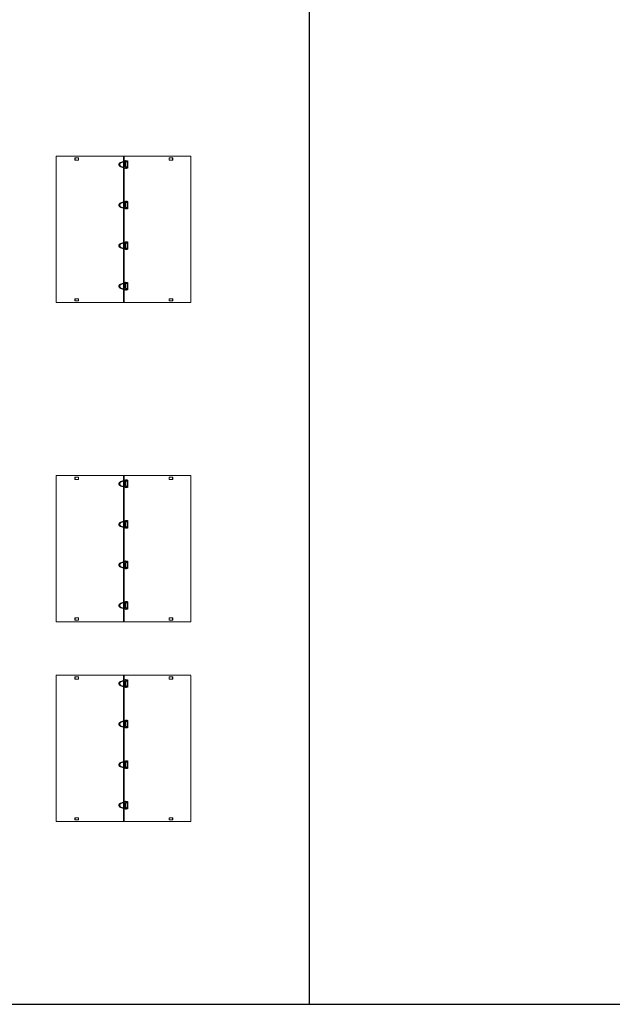
# Model space of a CAD drawing. Extents: x -1314 to -909, y 502 to 772.
# Drawn here: x -946 to -935, y 609 to 628 of the extents above; entities that cross this region are included whole.
import ezdxf

# ---------------------------------------------------------------- set-up
doc = ezdxf.new("R2010")
doc.units = 0
doc.header["$LTSCALE"] = 2
doc.header["$MEASUREMENT"] = 0
doc.linetypes.add('HIDDEN', pattern=[1.905, 1.27, -0.635])
doc.layers.get('0').update_dxf_attribs({"linetype": 'CONTINUOUS'})
doc.layers.add('Bold', color=5, linetype='CONTINUOUS')

# ---------------------------------------------------------------- blocks, each defined once
blk = doc.blocks.new('A$C6F970352')
at = {"color": 8, "linetype": 'HIDDEN', "lineweight": 30, "ltscale": 20}
for p, q in [((0, 10.2), (1.3, 10.2)), ((0, -10.2), (0, 10.2)), ((1.3, 13.5), (1.3, 10.9)), ((2.6, 10.2), (9.5, 10.2)), ((2.7, 10.8), (2.7, 13.5)), ((8, 16), (3, 15.5)), ((3.2, 14.1), (8.2, 14.6)), ((8.5, 14.6), (28.5, 7.4)), ((28.9, 8.7), (8.9, 15.9)), ((9.5, 10.2), (9.5, -10.2)), ((9.5, 10.2), (9.5, -10.2)), ((9.5, -10.2), (9.5, 10.2)), ((0.9, -10.2), (0, -10.2)), ((0.9, -10.7), (0.8, -13.4)), ((2.2, -13.4), (2.3, -10.7)), ((9.5, -10.2), (2.3, -10.2)), ((2.5, -15.4), (7.5, -16)), ((7.6, -14.7), (2.7, -14)), ((28.2, -8.1), (7.9, -14.6)), ((8.4, -16), (28.6, -9.5))]:
    blk.add_line(p, q, dxfattribs=at)
at = {"color": 8, "linetype": 'HIDDEN', "lineweight": 30, "ltscale": 20, "flags": 128}
for points in [[(3, 15.5), (3, 15.4), (3, 15.3), (3, 15.1), (3, 14.8), (3, 14.5), (3.1, 14.3), (3.1, 14.1), (3.2, 14.1), (3.2, 14.1)], [(8, 16), (8, 16), (7.9, 15.8), (7.9, 15.6), (7.9, 15.3), (8, 15.1), (8, 14.8), (8.1, 14.7), (8.2, 14.6), (8.2, 14.6)], [(2.5, -15.4), (2.5, -15.3), (2.4, -15.2), (2.4, -14.9), (2.5, -14.7), (2.5, -14.4), (2.6, -14.2), (2.6, -14), (2.7, -14), (2.7, -14)], [(7.5, -16), (7.4, -16), (7.4, -15.8), (7.4, -15.6), (7.4, -15.4), (7.4, -15.1), (7.5, -14.9), (7.6, -14.7), (7.6, -14.7), (7.6, -14.7)]]:
    blk.add_lwpolyline(points, dxfattribs=at)
at = {"color": 8, "linetype": 'HIDDEN', "lineweight": 30, "ltscale": 20}
for centre, radius, start, end in [((1.5, -13.6), 27.2, 87.5124, 90.46), ((1.5, -15.9), 26.8, 87.4915, 90.4816), ((27.6, 8.4), 20.1, 158.232, 162.2107), ((47.6, 1.2), 20.1, 158.2292, 162.215), ((1, -45.3), 31.9, 87.7493, 90.2602), ((1, -42.1), 31.4, 87.7313, 90.2788), ((45, -3.5), 38.7, 196.7456, 198.8132), ((65.2, 3), 38.7, 196.7438, 198.8144)]:
    blk.add_arc(centre, radius, start, end, dxfattribs=at)
for points, knots in [([(1.3, 10.9), (1.3, 10.7), (1.3, 10.4), (1.2, 10), (1.2, 9.8), (1.2, 9.8), (1.2, 9.7)], [0, 0, 0, 0, 0.2611992, 0.5149061, 0.7611549, 1, 1, 1, 1]), ([(1.3, 9.8), (1.2, 9.7), (1.2, 9.6), (1.2, 9.4), (1.3, 9.3), (1.4, 9.1), (1.5, 9), (1.6, 8.9), (1.7, 8.9), (1.9, 8.9), (2.1, 8.9), (2.4, 9), (2.5, 9.2), (2.6, 9.3), (2.6, 9.4)], [0, 0, 0, 0, 0.077481, 0.153096, 0.226796, 0.298526, 0.368232, 0.435874, 0.50143, 0.5649, 0.685125, 0.797511, 0.902396, 1, 1, 1, 1]), ([(3, 15.5), (2.8, 15.4), (2.4, 15.3), (1.8, 14.9), (1.4, 14.3), (1.3, 13.8), (1.3, 13.5)], [0, 0, 0, 0, 0.250669, 0.501013, 0.75085, 1, 1, 1, 1]), ([(2.6, 9.4), (2.6, 9.5), (2.6, 9.6), (2.6, 9.9), (2.6, 10.4), (2.7, 10.7), (2.7, 10.8)], [0, 0, 0, 0, 0.258499, 0.51135, 0.758522, 1, 1, 1, 1]), ([(2.7, 13.5), (2.7, 13.6), (2.7, 13.7), (2.8, 13.9), (3, 14), (3.1, 14.1), (3.2, 14.1)], [0, 0, 0, 0, 0.2528232, 0.5033641, 0.7522222, 1, 1, 1, 1]), ([(8.9, 15.9), (8.8, 15.9), (8.5, 16), (8.2, 16), (8, 16)], [0, 0, 0, 0, 0.499047, 1, 1, 1, 1]), ([(8.2, 14.6), (8.2, 14.6), (8.3, 14.6), (8.4, 14.6), (8.5, 14.6)], [0, 0, 0, 0, 0.497141, 1, 1, 1, 1]), ([(28.5, 7.4), (29.2, 7), (30.8, 6.3), (32.5, 4.4), (33.7, 2.1), (33.8, 0.4), (33.9, -0.5)], [0, 0, 0, 0, 0.25, 0.5, 0.75, 1, 1, 1, 1]), ([(35.3, -0.5), (35.2, 0.5), (35.1, 2.5), (33.7, 5.2), (31.7, 7.4), (29.9, 8.3), (28.9, 8.7)], [0, 0, 0, 0, 0.25, 0.5, 0.75, 1, 1, 1, 1]), ([(0.8, -13.4), (0.9, -13.6), (0.9, -14.1), (1.3, -14.7), (1.8, -15.2), (2.3, -15.3), (2.5, -15.4)], [0, 0, 0, 0, 0.249116, 0.498966, 0.749334, 1, 1, 1, 1]), ([(2.3, -9.3), (2.3, -9.2), (2.2, -9.1), (2.1, -9), (2, -8.9), (1.9, -8.8), (1.7, -8.8), (1.6, -8.7), (1.4, -8.8), (1.3, -8.8), (1.1, -9), (0.9, -9.2), (0.9, -9.4), (0.9, -9.5), (0.9, -9.6)], [0, 0, 0, 0, 0.077085, 0.152185, 0.225287, 0.296389, 0.365504, 0.43266, 0.49789, 0.561229, 0.6818, 0.795162, 0.901275, 1, 1, 1, 1]), ([(0.9, -9.6), (0.9, -9.6), (0.9, -9.6), (0.9, -9.9), (0.9, -10.2), (0.9, -10.5), (0.9, -10.7)], [0, 0, 0, 0, 0.2368487, 0.4834323, 0.7378032, 1, 1, 1, 1]), ([(2.7, -14), (2.6, -14), (2.5, -13.9), (2.4, -13.8), (2.3, -13.6), (2.2, -13.5), (2.2, -13.4)], [0, 0, 0, 0, 0.247795, 0.496579, 0.747075, 1, 1, 1, 1]), ([(2.3, -10.7), (2.3, -10.6), (2.3, -10.2), (2.3, -9.8), (2.3, -9.5), (2.3, -9.4), (2.3, -9.3)], [0, 0, 0, 0, 0.240751, 0.487686, 0.740781, 1, 1, 1, 1]), ([(7.5, -16), (7.6, -16.1), (7.9, -16.1), (8.2, -16), (8.4, -16)], [0, 0, 0, 0, 0.500971, 1, 1, 1, 1]), ([(7.9, -14.6), (7.9, -14.6), (7.8, -14.7), (7.7, -14.7), (7.6, -14.7)], [0, 0, 0, 0, 0.502885, 1, 1, 1, 1]), ([(33.9, -0.5), (33.8, -1.3), (33.6, -3), (32.4, -5.3), (30.6, -7.1), (29, -7.8), (28.2, -8.1)], [0, 0, 0, 0, 0.25, 0.5, 0.75, 1, 1, 1, 1]), ([(28.6, -9.5), (29.5, -9.1), (31.4, -8.3), (33.5, -6.1), (35, -3.5), (35.2, -1.5), (35.3, -0.5)], [0, 0, 0, 0, 0.25, 0.5, 0.75, 1, 1, 1, 1])]:
    blk.add_open_spline(points, degree=3, knots=knots, dxfattribs=at)

msp = doc.modelspace()

# ---------------------------------------------------------------- linework, layer by layer
at = {"color": 7, "linetype": 'Continuous', "lineweight": 15}
for p, q in [((-942.729, 625.4871), (-945.3006, 625.4871)), ((-945.3006, 625.4871), (-945.3006, 622.6975)), ((-944.8747, 625.4568), (-944.9424, 625.4568)), ((-944.9424, 625.4568), (-944.9424, 625.4148)), ((-944.8747, 625.4568), (-944.9424, 625.4568)), ((-944.9424, 625.4568), (-944.9424, 625.4148)), ((-944.9424, 625.4148), (-944.8747, 625.4148)), ((-944.9424, 625.4148), (-944.8747, 625.4148)), ((-944.941, 625.4568), (-944.941, 625.4148)), ((-944.941, 625.4568), (-944.941, 625.4148)), ((-944.9383, 625.4568), (-944.9382, 625.4148)), ((-944.9383, 625.4568), (-944.9382, 625.4148)), ((-944.937, 625.4568), (-944.9369, 625.4148)), ((-944.937, 625.4568), (-944.9369, 625.4148)), ((-944.8747, 625.4148), (-944.8747, 625.4568)), ((-944.8747, 625.4148), (-944.8747, 625.4568)), ((-944.0135, 622.6975), (-944.0135, 625.4871)), ((-944.011, 625.4871), (-944.011, 622.6975)), ((-944.0066, 625.4871), (-944.0066, 622.6975)), ((-944.0038, 625.4871), (-944.0038, 622.6975)), ((-943.9753, 625.2833), (-943.9753, 625.3788)), ((-943.9753, 625.3788), (-943.9309, 625.3788)), ((-943.9752, 625.2833), (-943.9752, 625.3788)), ((-943.931, 625.3788), (-943.931, 625.2833)), ((-943.9309, 625.3788), (-943.9309, 625.2833)), ((-943.1411, 625.4568), (-943.1411, 625.4148)), ((-943.0735, 625.4568), (-943.1411, 625.4568)), ((-943.1411, 625.4568), (-943.1411, 625.4148)), ((-943.0735, 625.4568), (-943.1411, 625.4568)), ((-943.1411, 625.4148), (-943.0735, 625.4148)), ((-943.1411, 625.4148), (-943.0735, 625.4148)), ((-943.079, 625.4148), (-943.0789, 625.4568)), ((-943.079, 625.4148), (-943.0789, 625.4568)), ((-943.0776, 625.4148), (-943.0775, 625.4568)), ((-943.0776, 625.4148), (-943.0775, 625.4568)), ((-943.0748, 625.4148), (-943.0748, 625.4568)), ((-943.0748, 625.4148), (-943.0748, 625.4568)), ((-943.0735, 625.4148), (-943.0735, 625.4568)), ((-943.0735, 625.4148), (-943.0735, 625.4568)), ((-942.7348, 625.4871), (-942.7348, 625.4871)), ((-942.7348, 625.4871), (-942.7343, 625.4871)), ((-942.7333, 625.4871), (-942.7343, 625.4871)), ((-942.73, 625.4867), (-942.73, 622.6975)), ((-943.9309, 625.2833), (-943.9753, 625.2833)), ((-943.9753, 624.605), (-943.9309, 624.605)), ((-943.9753, 624.5094), (-943.9753, 624.605)), ((-943.9309, 624.5094), (-943.9753, 624.5094)), ((-943.9752, 624.5094), (-943.9752, 624.605)), ((-943.931, 624.605), (-943.931, 624.5094)), ((-943.9309, 624.605), (-943.9309, 624.5094)), ((-943.9753, 623.7356), (-943.9753, 623.8311)), ((-943.9753, 623.8311), (-943.9309, 623.8311)), ((-943.9309, 623.7356), (-943.9753, 623.7356)), ((-943.9752, 623.7356), (-943.9752, 623.8311)), ((-943.931, 623.8311), (-943.931, 623.7356)), ((-943.9309, 623.8311), (-943.9309, 623.7356)), ((-943.9753, 622.9617), (-943.9753, 623.0573)), ((-943.9753, 623.0573), (-943.9309, 623.0573)), ((-943.9309, 622.9617), (-943.9753, 622.9617)), ((-943.9752, 622.9617), (-943.9752, 623.0573)), ((-943.931, 623.0573), (-943.931, 622.9617)), ((-943.9309, 623.0573), (-943.9309, 622.9617)), ((-944.9424, 622.7278), (-944.9424, 622.7698)), ((-944.9424, 622.7698), (-944.8747, 622.7698)), ((-944.9424, 622.7278), (-944.9424, 622.7698)), ((-944.9424, 622.7698), (-944.8747, 622.7698)), ((-944.941, 622.7278), (-944.941, 622.7698)), ((-944.941, 622.7278), (-944.941, 622.7698)), ((-944.9383, 622.7278), (-944.9382, 622.7698)), ((-944.9383, 622.7278), (-944.9382, 622.7698)), ((-944.937, 622.7278), (-944.9369, 622.7698)), ((-944.937, 622.7278), (-944.9369, 622.7698)), ((-944.8747, 622.7698), (-944.8747, 622.7278)), ((-944.8747, 622.7698), (-944.8747, 622.7278)), ((-943.1411, 622.7278), (-943.1411, 622.7698)), ((-943.1411, 622.7698), (-943.0735, 622.7698)), ((-943.1411, 622.7278), (-943.1411, 622.7698)), ((-943.1411, 622.7698), (-943.0735, 622.7698)), ((-943.079, 622.7698), (-943.0789, 622.7278)), ((-943.079, 622.7698), (-943.0789, 622.7278)), ((-943.0776, 622.7698), (-943.0775, 622.7278)), ((-943.0776, 622.7698), (-943.0775, 622.7278)), ((-943.0748, 622.7698), (-943.0748, 622.7278)), ((-943.0748, 622.7698), (-943.0748, 622.7278)), ((-943.0735, 622.7698), (-943.0735, 622.7278)), ((-943.0735, 622.7698), (-943.0735, 622.7278)), ((-945.3006, 622.6975), (-944.0135, 622.6975)), ((-944.8747, 622.7278), (-944.9424, 622.7278)), ((-944.8747, 622.7278), (-944.9424, 622.7278)), ((-944.0135, 622.6975), (-942.73, 622.6975)), ((-943.0735, 622.7278), (-943.1411, 622.7278)), ((-943.0735, 622.7278), (-943.1411, 622.7278)), ((-942.729, 619.3958), (-945.3006, 619.3958)), ((-945.3006, 619.3958), (-945.3006, 616.6063)), ((-944.8747, 619.3655), (-944.9424, 619.3655)), ((-944.9424, 619.3655), (-944.9424, 619.3236)), ((-944.8747, 619.3655), (-944.9424, 619.3655)), ((-944.9424, 619.3655), (-944.9424, 619.3236)), ((-944.941, 619.3655), (-944.941, 619.3236)), ((-944.941, 619.3655), (-944.941, 619.3236)), ((-944.9383, 619.3655), (-944.9382, 619.3236)), ((-944.9383, 619.3655), (-944.9382, 619.3236)), ((-944.937, 619.3655), (-944.9369, 619.3236)), ((-944.937, 619.3655), (-944.9369, 619.3236)), ((-944.8747, 619.3236), (-944.8747, 619.3655)), ((-944.8747, 619.3236), (-944.8747, 619.3655)), ((-944.0135, 616.6063), (-944.0135, 619.3959)), ((-944.011, 619.3959), (-944.011, 616.6063)), ((-944.0066, 619.3958), (-944.0066, 616.6063)), ((-944.0038, 619.3958), (-944.0038, 616.6063)), ((-943.1411, 619.3655), (-943.1411, 619.3236)), ((-943.0735, 619.3655), (-943.1411, 619.3655)), ((-943.1411, 619.3655), (-943.1411, 619.3236)), ((-943.0735, 619.3655), (-943.1411, 619.3655)), ((-943.079, 619.3236), (-943.0789, 619.3655)), ((-943.079, 619.3236), (-943.0789, 619.3655)), ((-943.0776, 619.3236), (-943.0775, 619.3655)), ((-943.0776, 619.3236), (-943.0775, 619.3655)), ((-943.0748, 619.3236), (-943.0748, 619.3655)), ((-943.0748, 619.3236), (-943.0748, 619.3655)), ((-943.0735, 619.3236), (-943.0735, 619.3655)), ((-943.0735, 619.3236), (-943.0735, 619.3655)), ((-942.7348, 619.3958), (-942.7348, 619.3958)), ((-942.7348, 619.3958), (-942.7343, 619.3958)), ((-942.7333, 619.3958), (-942.7343, 619.3958)), ((-942.73, 619.3954), (-942.73, 616.6063)), ((-944.9424, 619.3236), (-944.8747, 619.3236)), ((-944.9424, 619.3236), (-944.8747, 619.3236)), ((-943.9753, 619.192), (-943.9753, 619.2876)), ((-943.9753, 619.2876), (-943.9309, 619.2876)), ((-943.9309, 619.192), (-943.9753, 619.192)), ((-943.9752, 619.192), (-943.9752, 619.2876)), ((-943.931, 619.2876), (-943.931, 619.192)), ((-943.9309, 619.2876), (-943.9309, 619.192)), ((-943.1411, 619.3236), (-943.0735, 619.3236)), ((-943.1411, 619.3236), (-943.0735, 619.3236)), ((-943.9753, 618.5137), (-943.9309, 618.5137)), ((-943.9753, 618.4182), (-943.9753, 618.5137)), ((-943.9309, 618.4182), (-943.9753, 618.4182)), ((-943.9752, 618.4182), (-943.9752, 618.5137)), ((-943.931, 618.5137), (-943.931, 618.4182)), ((-943.9309, 618.5137), (-943.9309, 618.4182)), ((-943.9753, 617.6443), (-943.9753, 617.7399)), ((-943.9753, 617.7399), (-943.9309, 617.7399)), ((-943.9752, 617.6443), (-943.9752, 617.7399)), ((-943.931, 617.7399), (-943.931, 617.6443)), ((-943.9309, 617.7399), (-943.9309, 617.6443)), ((-943.9309, 617.6443), (-943.9753, 617.6443)), ((-943.9753, 616.8705), (-943.9753, 616.9661)), ((-943.9753, 616.9661), (-943.9309, 616.9661)), ((-943.9752, 616.8705), (-943.9752, 616.9661)), ((-943.931, 616.9661), (-943.931, 616.8705)), ((-943.9309, 616.9661), (-943.9309, 616.8705)), ((-943.9309, 616.8705), (-943.9753, 616.8705)), ((-945.3006, 616.6063), (-944.0135, 616.6063)), ((-944.9424, 616.6366), (-944.9424, 616.6785)), ((-944.9424, 616.6785), (-944.8747, 616.6785)), ((-944.9424, 616.6366), (-944.9424, 616.6785)), ((-944.9424, 616.6785), (-944.8747, 616.6785)), ((-944.8747, 616.6366), (-944.9424, 616.6366)), ((-944.8747, 616.6366), (-944.9424, 616.6366)), ((-944.941, 616.6366), (-944.941, 616.6785)), ((-944.941, 616.6366), (-944.941, 616.6785)), ((-944.9383, 616.6366), (-944.9382, 616.6785)), ((-944.9383, 616.6366), (-944.9382, 616.6785)), ((-944.937, 616.6366), (-944.9369, 616.6785)), ((-944.937, 616.6366), (-944.9369, 616.6785)), ((-944.8747, 616.6785), (-944.8747, 616.6366)), ((-944.8747, 616.6785), (-944.8747, 616.6366)), ((-944.0135, 616.6063), (-942.73, 616.6063)), ((-943.1411, 616.6366), (-943.1411, 616.6785)), ((-943.1411, 616.6785), (-943.0735, 616.6785)), ((-943.1411, 616.6366), (-943.1411, 616.6785)), ((-943.1411, 616.6785), (-943.0735, 616.6785)), ((-943.0735, 616.6366), (-943.1411, 616.6366)), ((-943.0735, 616.6366), (-943.1411, 616.6366)), ((-943.079, 616.6785), (-943.0789, 616.6366)), ((-943.079, 616.6785), (-943.0789, 616.6366)), ((-943.0776, 616.6785), (-943.0775, 616.6366)), ((-943.0776, 616.6785), (-943.0775, 616.6366)), ((-943.0748, 616.6785), (-943.0748, 616.6366)), ((-943.0748, 616.6785), (-943.0748, 616.6366)), ((-943.0735, 616.6785), (-943.0735, 616.6366)), ((-943.0735, 616.6785), (-943.0735, 616.6366)), ((-942.729, 615.5845), (-945.3006, 615.5845)), ((-945.3006, 615.5845), (-945.3006, 612.7949)), ((-944.8747, 615.5542), (-944.9424, 615.5542)), ((-944.9424, 615.5542), (-944.9424, 615.5122)), ((-944.8747, 615.5542), (-944.9424, 615.5542)), ((-944.9424, 615.5542), (-944.9424, 615.5122)), ((-944.9424, 615.5122), (-944.8747, 615.5122)), ((-944.9424, 615.5122), (-944.8747, 615.5122)), ((-944.941, 615.5542), (-944.941, 615.5122)), ((-944.941, 615.5542), (-944.941, 615.5122)), ((-944.9383, 615.5542), (-944.9382, 615.5122)), ((-944.9383, 615.5542), (-944.9382, 615.5122)), ((-944.937, 615.5542), (-944.9369, 615.5122)), ((-944.937, 615.5542), (-944.9369, 615.5122)), ((-944.8747, 615.5122), (-944.8747, 615.5542)), ((-944.8747, 615.5122), (-944.8747, 615.5542)), ((-944.0135, 612.7949), (-944.0135, 615.5845)), ((-944.011, 615.5845), (-944.011, 612.7949)), ((-944.0066, 615.5845), (-944.0066, 612.7949)), ((-944.0038, 615.5844), (-944.0038, 612.7949)), ((-943.9753, 615.3806), (-943.9753, 615.4762)), ((-943.9753, 615.4762), (-943.9309, 615.4762)), ((-943.9752, 615.3806), (-943.9752, 615.4762)), ((-943.931, 615.4762), (-943.931, 615.3806)), ((-943.9309, 615.4762), (-943.9309, 615.3806)), ((-943.1411, 615.5542), (-943.1411, 615.5122)), ((-943.0735, 615.5542), (-943.1411, 615.5542)), ((-943.1411, 615.5542), (-943.1411, 615.5122)), ((-943.0735, 615.5542), (-943.1411, 615.5542)), ((-943.1411, 615.5122), (-943.0735, 615.5122)), ((-943.1411, 615.5122), (-943.0735, 615.5122)), ((-943.079, 615.5122), (-943.0789, 615.5542)), ((-943.079, 615.5122), (-943.0789, 615.5542)), ((-943.0776, 615.5122), (-943.0775, 615.5542)), ((-943.0776, 615.5122), (-943.0775, 615.5542)), ((-943.0748, 615.5122), (-943.0748, 615.5542)), ((-943.0748, 615.5122), (-943.0748, 615.5542)), ((-943.0735, 615.5122), (-943.0735, 615.5542)), ((-943.0735, 615.5122), (-943.0735, 615.5542)), ((-942.7348, 615.5845), (-942.7348, 615.5845)), ((-942.7348, 615.5845), (-942.7343, 615.5845)), ((-942.7333, 615.5845), (-942.7343, 615.5845)), ((-942.73, 615.584), (-942.73, 612.7949)), ((-943.9309, 615.3806), (-943.9753, 615.3806)), ((-943.9753, 614.7023), (-943.9309, 614.7023)), ((-943.9753, 614.6068), (-943.9753, 614.7023)), ((-943.9752, 614.6068), (-943.9752, 614.7023)), ((-943.931, 614.7023), (-943.931, 614.6068)), ((-943.9309, 614.7023), (-943.9309, 614.6068)), ((-943.9309, 614.6068), (-943.9753, 614.6068)), ((-943.9753, 613.833), (-943.9753, 613.9285)), ((-943.9753, 613.9285), (-943.9309, 613.9285)), ((-943.9752, 613.833), (-943.9752, 613.9285)), ((-943.931, 613.9285), (-943.931, 613.833)), ((-943.9309, 613.9285), (-943.9309, 613.833)), ((-943.9309, 613.833), (-943.9753, 613.833)), ((-943.9753, 613.0591), (-943.9753, 613.1547)), ((-943.9753, 613.1547), (-943.9309, 613.1547)), ((-943.9752, 613.0591), (-943.9752, 613.1547)), ((-943.931, 613.1547), (-943.931, 613.0591)), ((-943.9309, 613.1547), (-943.9309, 613.0591)), ((-943.9309, 613.0591), (-943.9753, 613.0591)), ((-945.3006, 612.7949), (-944.0135, 612.7949)), ((-944.9424, 612.8252), (-944.9424, 612.8672)), ((-944.9424, 612.8672), (-944.8747, 612.8672)), ((-944.9424, 612.8252), (-944.9424, 612.8672)), ((-944.9424, 612.8672), (-944.8747, 612.8672)), ((-944.8747, 612.8252), (-944.9424, 612.8252)), ((-944.8747, 612.8252), (-944.9424, 612.8252)), ((-944.941, 612.8252), (-944.941, 612.8672)), ((-944.941, 612.8252), (-944.941, 612.8672)), ((-944.9383, 612.8252), (-944.9382, 612.8672)), ((-944.9383, 612.8252), (-944.9382, 612.8672)), ((-944.937, 612.8252), (-944.9369, 612.8672)), ((-944.937, 612.8252), (-944.9369, 612.8672)), ((-944.8747, 612.8672), (-944.8747, 612.8252)), ((-944.8747, 612.8672), (-944.8747, 612.8252)), ((-944.0135, 612.7949), (-942.73, 612.7949)), ((-943.1411, 612.8252), (-943.1411, 612.8672)), ((-943.1411, 612.8672), (-943.0735, 612.8672)), ((-943.1411, 612.8252), (-943.1411, 612.8672)), ((-943.1411, 612.8672), (-943.0735, 612.8672)), ((-943.0735, 612.8252), (-943.1411, 612.8252)), ((-943.0735, 612.8252), (-943.1411, 612.8252)), ((-943.079, 612.8672), (-943.0789, 612.8252)), ((-943.079, 612.8672), (-943.0789, 612.8252)), ((-943.0776, 612.8672), (-943.0775, 612.8252)), ((-943.0776, 612.8672), (-943.0775, 612.8252)), ((-943.0748, 612.8672), (-943.0748, 612.8252)), ((-943.0748, 612.8672), (-943.0748, 612.8252)), ((-943.0735, 612.8672), (-943.0735, 612.8252)), ((-943.0735, 612.8672), (-943.0735, 612.8252))]:
    msp.add_line(p, q, dxfattribs=at)
at = {"layer": 'Bold'}
for p, q in [((-940.4694, 768.1623), (-940.4694, 609.3081)), ((-1005.6777, 609.3081), (-913.8027, 609.3081))]:
    msp.add_line(p, q, dxfattribs=at)

# ---------------------------------------------------------------- block references
at = {"color": 7, "linetype": 'Continuous', "lineweight": 15, "xscale": -0.004661635703740161, "yscale": 0.004661635703740161, "zscale": 0.004661635703740161}
for p in [(-943.931, 625.331), (-943.931, 624.5572), (-943.931, 623.7834), (-943.931, 623.0095), (-943.931, 619.2398), (-943.931, 618.4659), (-943.931, 617.6921), (-943.931, 616.9183), (-943.931, 615.4284), (-943.931, 614.6546), (-943.931, 613.8807), (-943.931, 613.1069)]:
    msp.add_blockref('A$C6F970352', p, dxfattribs=at)

doc.saveas('drawing.dxf')
